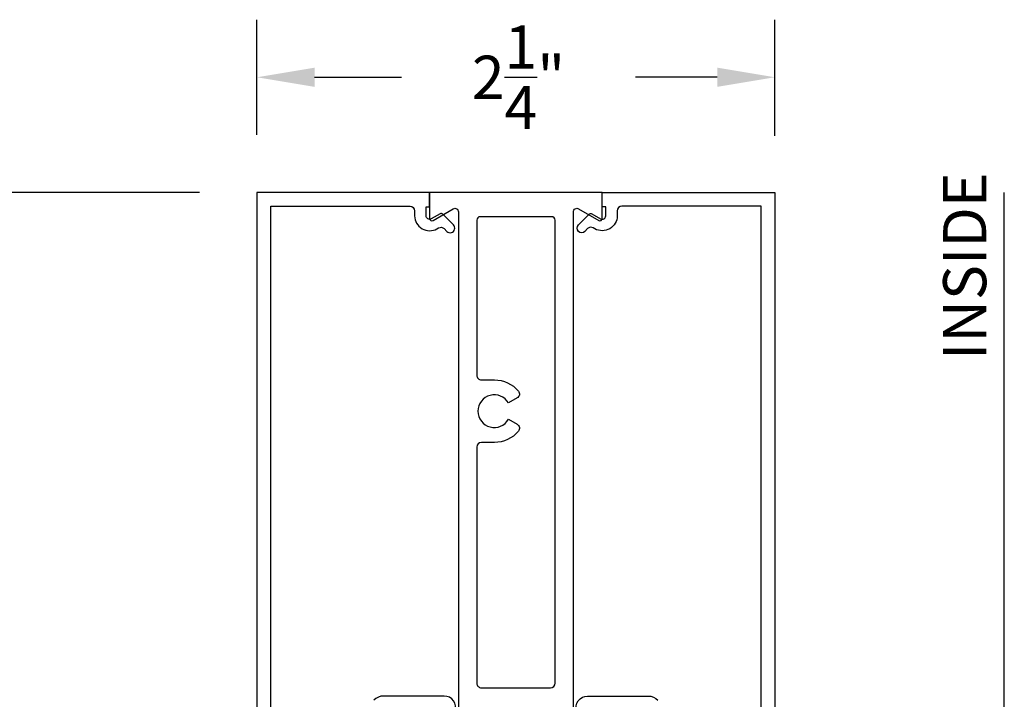
# Model space of a CAD drawing. Units: inches. Extents: x 0 to 70, y 0 to 43.6.
# Drawn here: x 51.8 to 56.1, y 4 to 7 of the extents above; entities that cross this region are included whole.
import ezdxf

# ---------------------------------------------------------------- set-up
doc = ezdxf.new("R2010")
doc.units = ezdxf.units.IN
doc.header["$MEASUREMENT"] = 0
for name, color, linetype in [('Arcadia-Dim', 4, 'Continuous'), ('Arcadia-Profile', 5, 'Continuous'), ('Arcadia-Text', 3, 'Continuous')]:
    doc.layers.add(name, color=color, linetype=linetype)
doc.styles.get("Standard").update_dxf_attribs({"font": 'ARIALN.TTF'})
doc.dimstyles.get("Standard").update_dxf_attribs({"dimscale": 0, "dimtxt": 0.046875, "dimasz": 0.0625, "dimexe": 0.0625, "dimexo": 0.0625, "dimgap": 0.09, "dimtad": 0, "dimtih": 1, "dimtoh": 1, "dimdec": 4, "dimzin": 0, "dimdsep": 46, "dimlunit": 4, "dimtxsty": 'Standard', "dimcen": 0.046875, "dimadec": 0, "dimazin": 0, "dimtfac": 1, "dimtdec": 4, "dimtofl": 0, "dimtmove": 0, "dimatfit": 3, "dimfxl": 1, "dimtolj": 1, "dimtzin": 0, "dimarcsym": 0})

# ---------------------------------------------------------------- blocks, each defined once
blk = doc.blocks.new('*D58')
at = {"layer": 'Arcadia-Dim', "color": 0, "lineweight": -2}
for p, q in [((52.86366810264144, 6.48638929708477), (52.86366810264144, 6.986389297084883)), ((55.11366810264144, 6.481541955612328), (55.11366810264144, 6.986389297084883)), ((53.11366810264144, 6.736389297084883), (53.49170105729877, 6.736389297084883)), ((54.86366810264144, 6.736389297084883), (54.50829894270123, 6.736389297084883))]:
    blk.add_line(p, q, dxfattribs=at)
at = {"layer": 'Arcadia-Dim', "color": 0, "lineweight": -3}
for points in [[(53.11366810264144, 6.77805596375155), (53.11366810264144, 6.694722630418216), (52.86366810264144, 6.736389297084883)], [(54.86366810264144, 6.77805596375155), (54.86366810264144, 6.694722630418216), (55.11366810264144, 6.736389297084883)]]:
    blk.add_solid(points, dxfattribs=at)
at = {"layer": 'Defpoints', "color": 0, "lineweight": -3}
for p in [(55.11366810264144, 6.736389297084883), (52.86366810264144, 6.23638929708477), (55.11366810264144, 6.231541955612328)]:
    blk.add_point(p, dxfattribs=at)
at = {"layer": 'Arcadia-Dim', "color": 0, "insert": (54, 6.736389297084883), "char_height": 0.1875, "attachment_point": 5}
blk.add_mtext('\\A1;2{\\H1.000000x;\\S1/4;}"', dxfattribs=at)
blk = doc.blocks.new('*D59')
at = {"layer": 'Arcadia-Dim', "color": 0, "lineweight": -2}
for p, q in [((52.61366810264144, 6.236389297084883), (51.11675284275614, 6.236389297084883)), ((51.36675284275614, 5.986389297084883), (51.36675284275614, 4.845702905543251)), ((51.36675284275614, 2.536389297084838), (51.36675284275614, 3.67707568862647)), ((52.61366810264144, 2.286389297084838), (51.11675284275614, 2.286389297084838))]:
    blk.add_line(p, q, dxfattribs=at)
at = {"layer": 'Arcadia-Dim', "color": 0, "lineweight": -3}
for points in [[(51.32508617608948, 5.986389297084883), (51.40841950942281, 5.986389297084883), (51.36675284275614, 6.236389297084883)], [(51.32508617608948, 2.536389297084838), (51.40841950942281, 2.536389297084838), (51.36675284275614, 2.286389297084838)]]:
    blk.add_solid(points, dxfattribs=at)
at = {"layer": 'Defpoints', "color": 0, "lineweight": -3}
for p in [(52.86366810264144, 6.236389297084883), (51.36675284275614, 2.286389297084838), (52.86366810264144, 2.286389297084838)]:
    blk.add_point(p, dxfattribs=at)
at = {"layer": 'Arcadia-Dim', "color": 0, "insert": (51.36675284275614, 4.261389297084869), "char_height": 0.1875, "attachment_point": 5}
blk.add_mtext('\\A1;3{\\H1.000000x;\\S15/16;}"', dxfattribs=at)

msp = doc.modelspace()

# ---------------------------------------------------------------- linework, layer by layer
at = {"layer": 'Arcadia-Profile'}
msp.add_line((56.11058336252671, 1.60358048298292), (56.11058336252671, 6.236389297084883), dxfattribs=at)
at = {"layer": 'Arcadia-Profile', "lineweight": -3}
for points in [[(52.92366810264145, 3.936005401558645), (52.92366810264145, 6.176389297084824), (53.52866810264143, 6.176389297084824, -0.4142135623730431), (53.54866810264145, 6.156389297084842), (53.54866810264145, 6.134758358723388, 0.5746701235432587), (53.64571391982019, 6.078206916643125), (53.65296433191727, 6.082315483498177, -0.3372114538593693), (53.67696671898062, 6.079057175404955), (53.68890191516371, 6.067121979221838, 1), (53.7171861864112, 6.095406250469295), (53.67101070618176, 6.141581730698703, 0.3372114538594262), (53.6590095126501, 6.143210884745371), (53.62106329122116, 6.121708025935618, -0.5746701235433055), (53.59866810264145, 6.134758358723388), (53.59866810264145, 6.174389297084758), (53.61366810264144, 6.174389297084758), (53.61366810264144, 6.236389297084883), (52.86366810264144, 6.236389297084883), (52.86366810264144, 3.843888830734044, 0.4142135623730692)], [(54.23866810264144, 3.89864007610754), (54.23866810264144, 6.152346556506472, -0.5773502691896477), (54.26116810264145, 6.16533693756321), (54.34866810264145, 6.114818789009063, 0.5773502691896037), (54.36366810264144, 6.123479043047041), (54.36366810264144, 6.236389297084883), (53.61366810264144, 6.236389297084883), (53.61366810264144, 6.123479043047041, 0.577350269189574), (53.62866810264143, 6.114818789009063), (53.71616810264146, 6.16533693756321, -0.5773502691895598), (53.73866810264144, 6.152346556506472), (53.73866810264146, 3.89864007610754, -0.4142135623731211)], [(55.05366810264144, 3.936005401558645), (55.05366810264144, 6.176389297084824), (54.44866810264144, 6.176389297084824, 0.4142135623730431), (54.42866810264144, 6.156389297084842), (54.42866810264144, 6.134758358723388, -0.5746701235432587), (54.33162228546269, 6.078206916643125), (54.32437187336564, 6.082315483498177, 0.3372114538593694), (54.30036948630228, 6.079057175404955), (54.28843429011917, 6.067121979221838, -0.9999999999999996), (54.26015001887171, 6.095406250469295), (54.30632549910112, 6.141581730698703, -0.3372114538594262), (54.31832669263281, 6.143210884745371), (54.35627291406172, 6.121708025935618, 0.5746701235433055), (54.37866810264146, 6.134758358723388), (54.37866810264146, 6.174389297084758), (54.36366810264144, 6.174389297084758), (54.36366810264144, 6.236389297084883), (55.11366810264144, 6.236389297084883), (55.11366810264144, 3.843888830734044, -0.414213562373069)], [(53.72455558240307, 3.983396891400275, 0.5112630552130483), (53.6770886752048, 4.049109711676351), (53.41388898358378, 4.049109711676351, 0.1989123673796552), (53.37146257671259, 4.031536118547478)], [(54.25278062287981, 3.983396891400275, -0.5112630552130483), (54.30024753007811, 4.049109711676351), (54.56344722169911, 4.049109711676351, -0.1989123673796552), (54.6058736285703, 4.031536118547478)]]:
    msp.add_lwpolyline(points, format="xyb", dxfattribs=at)
msp.add_lwpolyline([(53.99387263765627, 5.343520724513268), (53.95640590631012, 5.321889297084794, 3.732050807568927), (53.95640590631012, 5.250889297084881), (53.99387263765627, 5.229257869656407, -0.4659262620052024), (53.99920962645191, 5.199100820976696, -0.2220234070076375), (53.89491810264144, 5.150389297084871), (53.83866810264144, 5.150389297084871, 0.4142135623731081), (53.81866810264146, 5.130389297084889), (53.81866810264142, 4.105139297084861, 0.4142135623731471), (53.83866810264144, 4.085139297084765), (54.13866810264145, 4.085139297084879, 0.4142135623730431), (54.15866810264145, 4.105139297084861), (54.15866810264145, 6.115764297084865, 0.4142135623730951), (54.14366810264144, 6.130764297084851), (53.83366810264144, 6.130764297084738, 0.4142135623730951), (53.81866810264146, 6.115764297084865), (53.81866810264142, 5.442389297084787, 0.4142135623731471), (53.83866810264144, 5.422389297084805), (53.89491810264144, 5.422389297084805, -0.2220234070076365), (53.99920962645194, 5.37367777319298, -0.465926262005192)], format="xyb", close=True, dxfattribs=at)

# ---------------------------------------------------------------- texts
at = {"layer": 'Arcadia-Text', "lineweight": -3}
msp.add_text('INSIDE', height=0.1875, rotation=90, dxfattribs=at).set_placement((56.03214141245103, 5.508859284850927))

# ---------------------------------------------------------------- dimensions: what is measured, and where the dimension line sits
at = {"layer": 'Arcadia-Dim'}
dim = msp.add_linear_dim(base=(55.11366810264144, 6.736389297084883), p1=(52.86366810264144, 6.23638929708477), p2=(55.11366810264144, 6.231541955612328), dimstyle='Standard', override={"dimscale": 4}, dxfattribs=at)
dim.commit()
dim.dimension.update_dxf_attribs({"geometry": '*D58', "text_midpoint": (54, 6.736389297084883), "dimtype": 160})
dim = msp.add_linear_dim(base=(51.36675284275614, 2.286389297084838), p1=(52.86366810264144, 6.236389297084883), p2=(52.86366810264144, 2.286389297084838), angle=90, dimstyle='Standard', override={"dimscale": 4}, dxfattribs=at)
dim.commit()
dim.dimension.update_dxf_attribs({"geometry": '*D59', "text_midpoint": (51.36675284275614, 4.261389297084869)})

doc.saveas('drawing.dxf')
